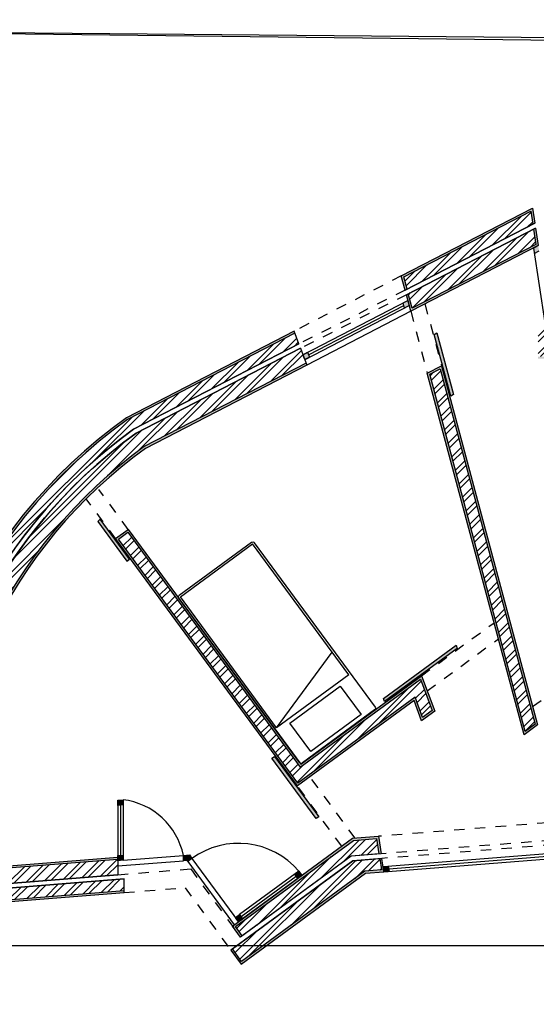
# Model space of a CAD drawing. Units: millimetres. Extents: x -13.6 to 52.6, y -36.1 to 23.9.
# Drawn here: x -1.8 to 3.2, y 1.4 to 10.9 of the extents above; entities that cross this region are included whole.
import ezdxf

# ---------------------------------------------------------------- set-up
doc = ezdxf.new("R2010")
doc.units = ezdxf.units.MM
doc.header["$MEASUREMENT"] = 0
doc.linetypes.add('ACAD_ISO02W100', pattern=[15, 12, -3])
for name, color, linetype in [('arco portas_janelas', 15, 'Continuous'), ('Detalhes Parede', 9, 'Continuous'), ('Equipamentos', 13, 'Continuous'), ('Hatch Paredes', 251, 'Continuous'), ('IMAGEM', 9, 'Continuous'), ('invisibilidades', 254, 'ACAD_ISO02W100'), ('janelas', 252, 'Continuous'), ('PAREDES', 251, 'Continuous'), ('portas', 17, 'Continuous'), ('vistas', 15, 'Continuous')]:
    doc.layers.add(name, color=color, linetype=linetype)
doc.layers.add('CORTE_linha', color=1, linetype='Continuous', transparency=0.5)
picture_1 = doc.add_image_def('image1.jpg', size_in_pixel=(550, 332))
picture_2 = doc.add_image_def('image2.jpg', size_in_pixel=(564, 446))
pattern_1 = [(50, (0, 0), (0.05738081, -0.00502017), [0.006, -0.066]), (355, (0, 0), (-0.0111001, 0.06017537), [0.0048, -0.0528]), (100.45144, (0.00478, -0.00042), (0.0462807, 0.0551552), [0.0050992, -0.05609137]), (46.1842, (0, 0.016), (0.0853793, -0.01324154), [0.009, -0.099]), (96.6356, (0.007115, 0.0149), (0.07477296, 0.0779295), [0.0076488, -0.0841371]), (351.1842, (0, 0.016), (0.07477296, 0.0779295), [0.0072, -0.0792]), (21, (0.008, 0.012), (0.04775256, -0.03220951), [0.006, -0.066]), (326, (0.008, 0.012), (0.01946523, 0.058012), [0.0048, -0.0528]), (71.45144, (0.01198, 0.009316), (0.0672178, 0.0258025), [0.0050992, -0.05609137]), (37.5, (0, 0), (0.00097279, 0.02663151), [0, -0.05216, 0, -0.0536, 0, -0.053]), (7.5, (0, 0), (0.02104556, 0.03155294), [0, -0.03056, 0, -0.05096, 0, -0.0202]), (327.5, (-0.01784, 0), (0.042705795, -0.00180439), [0, -0.02, 0, -0.0624, 0, -0.0828]), (317.5, (-0.02584, 0), (0.0466549, 0.0080084), [0, -0.026, 0, -0.04144, 0, -0.0588])]

# ---------------------------------------------------------------- blocks, each defined once
blk = doc.blocks.new('Cama de Solteiro')
at = {"layer": 'Equipamentos'}
for p, q in [((-0.4302, -0.42), (-0.4302, -1.98)), ((-0.4302, -0.42), (0.4302, -0.42)), ((0.4302, -0.42), (-0.4302, -0.6886)), ((0.4302, -0.42), (0.4302, -1.98)), ((0.4302, -1.98), (-0.4302, -1.98))]:
    blk.add_line(p, q, dxfattribs=at)
blk.add_lwpolyline([(-0.4302, 0), (0.4302, 0, -0.425381), (0.4502, -0.02), (0.4502, -1.98, -0.408139), (0.4302, -2), (-0.4302, -2, -0.37437), (-0.4502, -1.98), (-0.4502, -0.02, -0.408393), (-0.4302, 0)], format="xyb", dxfattribs=at)
blk.add_lwpolyline([(-0.3, -0.04), (0.3, -0.04), (0.3, -0.38), (-0.3, -0.38)], close=True, dxfattribs=at)

msp = doc.modelspace()

# ---------------------------------------------------------------- hatches: boundary and pattern name
at = {"layer": 'Detalhes Parede'}
h = msp.add_hatch(dxfattribs=at)
h.set_pattern_fill('ANSI32', color=256, scale=0.31)
h.paths.add_polyline_path([(10.1035, 8.0408), (9.9825, 7.9522), (10.5849, 7.1292), (10.0189, 6.7149), (10.0839, 6.6261), (10.896, 7.2205), (10.2286, 8.1324), (10.1398, 8.0674), (10.7423, 7.2443), (10.7059, 7.2178)])
h.paths.add_polyline_path([(9.414, 4.5241), (9.304, 4.5241), (9.304, 3.5911), (8.4009, 3.5191), (8.4178, 3.4101), (9.304, 3.4807), (9.304, 2.6676), (8.5325, 2.6676), (8.7664, 1.1548), (9.304, 1.1548), (9.304, -0.7947), (9.414, -0.7947), (9.414, 1.3971), (9.304, 1.4368), (8.8085, 1.6155), (8.8085, 2.3027), (9.414, 2.5211)])
h.paths.add_polyline_path([(9.304, 2.5796), (9.304, 2.5664), (8.7285, 2.3658), (8.7285, 1.9233), (8.6271, 2.5796)], flags=16)
h.paths.add_polyline_path([(8.8203, 1.5262), (9.304, 1.3517), (9.304, 1.2348), (8.8653, 1.2348)], flags=16)
h.paths.add_polyline_path([(7.3419, 3.4347), (4.076, 3.1743), (4.0989, 3.0257), (7.1919, 3.2722), (7.1919, 2.4075), (7.3419, 2.4075)])
h.paths.add_polyline_path([(7.1469, 3.2235), (4.1058, 2.9811), (4.1225, 2.8721), (7.0369, 3.1044), (7.0369, 2.4075), (7.1469, 2.4075)])
h.paths.add_polyline_path([(5.7055, 7.7641), (3.2911, 7.7641), (3.2911, 7.8091), (5.7055, 7.8091), (5.7055, 7.9214), (3.2622, 7.9214), (3.2055, 7.8091), (3.2055, 7.6141), (5.7055, 7.6141)])
h.paths.add_polyline_path([(3.1557, 8.8856), (3.1364, 9.0107), (1.9147, 8.3797), (1.9464, 8.261)])
h.paths.add_polyline_path([(3.1854, 8.6927), (3.1629, 8.8386), (1.9583, 8.2165), (1.9953, 8.078)])
h.paths.add_polyline_path([(0.9081, 7.7359), (0.8697, 7.8399), (-0.7383, 7.0094, 0.271917), (-2.8194, 2.3187), (-0.7723, 2.4819), (-0.7723, 2.5922), (-2.7217, 2.4368, -0.265604), (-0.6806, 6.9154)])
h.paths.add_polyline_path([(0.9762, 7.5516), (0.9238, 7.6934), (-0.657, 6.8769, 0.263004), (-2.6807, 2.4852), (-0.8323, 2.6326), (-0.8323, 2.7831), (-2.5422, 2.6468, -0.2538), (-0.5782, 6.7488)])
h.paths.add_polyline_path([(2.2646, 7.4967), (2.1645, 7.4451), (3.0824, 4.0109), (3.1776, 4.0807)])
h.paths.add_polyline_path([(1.5416, 2.6663), (1.7006, 2.679), (1.6838, 2.788), (1.4258, 2.7674), (0.2689, 1.9206), (0.3577, 1.7997)])
h.paths.add_polyline_path([(1.4095, 2.8113), (1.677, 2.8326), (1.6541, 2.9813), (1.4312, 2.9635), (0.2983, 2.1343), (0.3633, 2.0455)])
h.paths.add_polyline_path([(2.0242, 4.3394), (2.0963, 4.1443), (2.1886, 4.2118), (2.0769, 4.5142), (0.9209, 3.6681), (-0.7368, 5.9247), (-0.8255, 5.8597), (0.8972, 3.5145)])
at = {"layer": 'Hatch Paredes'}
h = msp.add_hatch(dxfattribs=at)
h.set_pattern_fill('AR-CONC', color=256, scale=0.008)
h.set_pattern_definition(pattern_1)
h.paths.add_polyline_path([(-0.7325, 5.9526), (-0.8535, 5.864), (0.8929, 3.4865), (2.0147, 4.3076), (2.0867, 4.1125), (2.2126, 4.2046), (2.0865, 4.546), (0.9252, 3.696)])
h.paths.add_polyline_path([(0.9209, 3.6681), (2.0769, 4.5142), (2.1886, 4.2118), (2.0963, 4.1443), (2.0242, 4.3394), (0.8972, 3.5145), (-0.8255, 5.8597), (-0.7368, 5.9247)], flags=16)
h.paths.add_polyline_path([(2.2775, 7.5259), (2.141, 7.4555), (3.0706, 3.9775), (3.2005, 4.0726)])
h.paths.add_polyline_path([(3.1776, 4.0807), (3.0824, 4.0109), (2.1645, 7.4451), (2.2646, 7.4967)], flags=16)
h.paths.add_polyline_path([(5.7055, 7.6141), (3.2055, 7.6141), (3.2055, 7.5941), (5.7055, 7.5941)])
h.paths.add_polyline_path([(5.7055, 7.9391), (3.2711, 7.9392), (3.2622, 7.9214), (5.7055, 7.9214)])
h.paths.add_polyline_path([(3.2073, 8.6815), (3.1816, 8.8483), (3.1629, 8.8386), (3.1854, 8.6927), (1.9953, 8.078), (1.9583, 8.2165), (1.9401, 8.2071), (1.9824, 8.0488)])
h.paths.add_polyline_path([(3.1364, 9.0107), (3.1557, 8.8856), (3.1744, 8.8952), (3.1519, 9.0412), (1.8912, 8.39), (1.9282, 8.2516), (1.9464, 8.261), (1.9147, 8.3797)])
h = msp.add_hatch(dxfattribs=at)
h.set_pattern_fill('AR-CONC', color=256, scale=0.008)
h.set_pattern_definition(pattern_1)
h.paths.add_polyline_path([(1.671, 3.0027), (1.424, 2.983), (0.2703, 2.1386), (0.3471, 2.0337), (0.3633, 2.0455), (0.2983, 2.1343), (1.4312, 2.9635), (1.6541, 2.9813), (1.677, 2.8326), (1.6969, 2.8342)])
h.paths.add_polyline_path([(1.7038, 2.7896), (1.6838, 2.788), (1.7006, 2.679), (1.5416, 2.6663), (0.3577, 1.7997), (0.2689, 1.9206), (0.2527, 1.9088), (0.3534, 1.7718), (1.5489, 2.6468), (1.7237, 2.6608)])
h.paths.add_polyline_path([(-0.7723, 2.4618), (-0.7723, 2.4819), (-2.8194, 2.3187, -0.271917), (-0.7383, 7.0094), (0.8697, 7.8399), (0.8627, 7.8588), (-0.7487, 7.0265, 0.27288), (-2.8378, 2.2972)])
h.paths.add_polyline_path([(-0.8323, 2.8031), (-2.5223, 2.6684, -0.252776), (-0.5677, 6.7317), (0.9832, 7.5327), (0.9762, 7.5516), (-0.5782, 6.7488, 0.2538), (-2.5422, 2.6468), (-0.8323, 2.7831)])
at = {"layer": 'janelas'}
h = msp.add_hatch(color=256, dxfattribs=at)
h.dxf.hatch_style = 1
h.paths.add_polyline_path([(3.314, 7.9892), (3.2634, 7.9892), (3.2711, 7.9392), (3.3217, 7.9392)])
h.paths.add_polyline_path([(3.2073, 8.6815), (3.1605, 8.6573), (3.1685, 8.6052), (3.2154, 8.6294)])
h = msp.add_hatch(color=256, dxfattribs=at)
h.dxf.hatch_style = 1
h.paths.add_polyline_path([(0.9913, 7.6551), (0.9465, 7.632), (0.964, 7.5847), (1.0087, 7.6078)])
h.paths.add_polyline_path([(1.9547, 8.1527), (1.9092, 8.1292), (1.9224, 8.0797), (1.9679, 8.1032)])
h = msp.add_hatch(color=256, dxfattribs=at)
h.dxf.hatch_style = 1
h.paths.add_polyline_path([(1.7237, 2.6608), (1.7736, 2.6648), (1.766, 2.7143), (1.716, 2.7103)])
at = {"layer": 'portas'}
h = msp.add_hatch(color=256, dxfattribs=at)
h.dxf.hatch_style = 1
h.paths.add_polyline_path([(2.2345, 7.8414), (2.2073, 7.8273), (2.3659, 7.2339), (2.3931, 7.248)])
h = msp.add_hatch(color=256, dxfattribs=at)
h.dxf.hatch_style = 1
h.paths.add_polyline_path([(-1.0025, 6.05), (-1.0239, 6.0284), (-0.7447, 5.6483), (-0.7205, 5.666)])
h.paths.add_polyline_path([(0.6717, 3.7708), (0.6476, 3.753), (1.0738, 3.1728), (1.098, 3.1905)])
h = msp.add_hatch(color=256, dxfattribs=at)
h.dxf.hatch_style = 1
h.paths.add_polyline_path([(2.4286, 4.8088), (2.4203, 4.8399), (1.7209, 4.328), (1.7317, 4.2988)])
h = msp.add_hatch(color=256, dxfattribs=at)
h.dxf.hatch_style = 1
h.paths.add_polyline_path([(-0.7823, 3.3538), (-0.8323, 3.3498), (-0.8323, 3.2996), (-0.7823, 3.3036)])
h = msp.add_hatch(color=256, dxfattribs=at)
h.dxf.hatch_style = 1
h.paths.add_polyline_path([(-0.7823, 2.8222), (-0.8323, 2.8182), (-0.8323, 2.768), (-0.7823, 2.772)])
h = msp.add_hatch(color=256, dxfattribs=at)
h.dxf.hatch_style = 1
h.paths.add_polyline_path([(-0.1438, 2.8229), (-0.2023, 2.8182), (-0.2023, 2.7681), (-0.1677, 2.7708), (-0.1602, 2.7607), (-0.1199, 2.7902)])
h = msp.add_hatch(color=256, dxfattribs=at)
h.dxf.hatch_style = 1
h.paths.add_polyline_path([(0.8673, 2.6375), (0.8968, 2.5971), (0.9371, 2.6266), (0.9076, 2.667)])
h = msp.add_hatch(color=256, dxfattribs=at)
h.dxf.hatch_style = 1
h.paths.add_polyline_path([(0.2973, 2.2203), (0.3268, 2.1799), (0.3672, 2.2095), (0.3376, 2.2498)])

# ---------------------------------------------------------------- linework, layer by layer
at = {"layer": 'arco portas_janelas'}
for centre, radius, start, end in [((-0.863, 2.6845), 0.6741, 11.4408, 83.11673), ((0.3271, 2.1725), 0.7625, 40.42706, 125.8923)]:
    msp.add_arc(centre, radius, start, end, dxfattribs=at)
at = {"layer": 'CORTE_linha'}
msp.add_line((17.6163, 1.9481), (-3.8378, 1.9481), dxfattribs=at)
at = {"layer": 'Detalhes Parede'}
for points in [[(1.9464, 8.261), (1.9147, 8.3797), (3.1364, 9.0107), (3.1557, 8.8856)], [(1.9282, 8.2516), (3.1744, 8.8952)], [(3.1816, 8.8483), (1.9401, 8.2071)], [(3.1629, 8.8386), (3.1854, 8.6927), (1.9953, 8.078), (1.9583, 8.2165)]]:
    msp.add_lwpolyline(points, dxfattribs=at)
for points in [[(0.8697, 7.8399), (-0.7383, 7.0094, 0.271917), (-2.8194, 2.3187), (-0.7723, 2.4819, 0.272803)], [(0.9081, 7.7359), (-0.6806, 6.9154, 0.265604), (-2.7217, 2.4368), (-0.7723, 2.5922, 0.272371)], [(0.9238, 7.6934), (-0.657, 6.8769, 0.263004), (-2.6807, 2.4852), (-0.8323, 2.6326, 0.27219)], [(0.9762, 7.5516), (-0.5782, 6.7488, 0.2538), (-2.5422, 2.6468), (-0.8323, 2.7831, 0.271569)]]:
    msp.add_lwpolyline(points, format="xyb", dxfattribs=at)
for points in [[(2.1645, 7.4451), (2.2646, 7.4967), (3.1776, 4.0807), (3.0824, 4.0109)], [(-0.8255, 5.8597), (-0.7368, 5.9247), (0.9209, 3.6681), (2.0769, 4.5142), (2.1886, 4.2118), (2.0963, 4.1443), (2.0242, 4.3394), (0.8972, 3.5145)], [(1.4312, 2.9635), (1.6541, 2.9813), (1.677, 2.8326), (1.4095, 2.8113), (0.3633, 2.0455), (0.2983, 2.1343)], [(0.2689, 1.9206), (1.4258, 2.7674), (1.6838, 2.788), (1.7006, 2.679), (1.5416, 2.6663), (0.3577, 1.7997)]]:
    msp.add_lwpolyline(points, close=True, dxfattribs=at)
at = {"layer": 'invisibilidades', "ltscale": 0.006}
for p, q in [((1.8912, 8.39), (0.8627, 7.8588)), ((1.9282, 8.2516), (0.9081, 7.7359)), ((1.9401, 8.2071), (0.9238, 7.6934)), ((1.9824, 8.0488), (2.141, 7.4555)), ((2.1189, 8.1193), (2.2775, 7.5259)), ((-0.8535, 5.864), (-1.1354, 6.2477)), ((-0.7325, 5.9526), (-1.0143, 6.3363)), ((2.0865, 4.546), (2.7825, 5.0555)), ((2.1405, 4.3997), (2.8241, 4.9)), ((3.1534, 4.2488), (3.8156, 4.7335)), ((1.4476, 2.9849), (1.014, 3.5751)), ((1.3192, 2.9063), (0.8929, 3.4865)), ((3.2966, 3.1323), (1.671, 3.0027)), ((3.3413, 2.9646), (1.6969, 2.8342)), ((3.353, 2.9211), (1.7038, 2.7896)), ((-0.8323, 2.6326), (-0.1321, 2.6884)), ((-0.1321, 2.6884), (0.3471, 2.0337)), ((-0.7723, 2.4618), (-0.1862, 2.5085)), ((-0.1862, 2.5085), (0.2527, 1.9088))]:
    msp.add_line(p, q, dxfattribs=at)
at = {"layer": 'janelas'}
for p, q in [((3.1605, 8.6573), (3.2073, 8.6815)), ((3.1605, 8.6573), (3.2711, 7.9392)), ((3.1685, 8.6052), (3.2154, 8.6294)), ((1.7197, 2.7106), (3.374, 2.8425)), ((1.7237, 2.6608), (3.3871, 2.7934)), ((1.7715, 2.6897), (3.3353, 2.8143))]:
    msp.add_line(p, q, dxfattribs=at)
for points in [[(0.9512, 7.6344), (1.9547, 8.1527)], [(1.9092, 8.1292), (1.9547, 8.1527), (1.9679, 8.1032), (1.9224, 8.0797), (1.9092, 8.1292)], [(0.9686, 7.5871), (1.9679, 8.1032)], [(1, 7.6315), (1.9158, 8.1045)], [(0.9465, 7.632), (0.9913, 7.6551), (1.0087, 7.6078), (0.964, 7.5847), (0.9465, 7.632)], [(1.7237, 2.6608), (1.7237, 2.6608), (1.716, 2.7103), (1.766, 2.7141), (1.7736, 2.6648), (1.7237, 2.6608)]]:
    msp.add_lwpolyline(points, dxfattribs=at)
at = {"layer": 'PAREDES'}
for points in [[(1.9282, 8.2516), (1.8912, 8.39), (3.1519, 9.0412)], [(3.1519, 9.0412), (3.1744, 8.8952), (1.9282, 8.2516)], [(3.1816, 8.8483), (3.2073, 8.6815), (1.9824, 8.0488), (1.9401, 8.2071), (3.1816, 8.8483)], [(2.141, 7.4555), (2.2775, 7.5259), (3.2005, 4.0726), (3.0706, 3.9775), (2.141, 7.4555)], [(-0.8535, 5.864), (-0.7325, 5.9526), (0.9252, 3.696), (2.0865, 4.546), (2.2126, 4.2046), (2.0867, 4.1125), (2.0147, 4.3076), (0.8929, 3.4865), (-0.8535, 5.864)], [(1.424, 2.983), (1.671, 3.0027), (1.6969, 2.8342), (1.4095, 2.8113), (0.3471, 2.0337), (0.2703, 2.1386), (1.424, 2.983)], [(1.4258, 2.7674), (0.2527, 1.9088), (0.3534, 1.7718), (1.5489, 2.6468), (1.7237, 2.6608), (1.7038, 2.7896), (1.4258, 2.7674)]]:
    msp.add_lwpolyline(points, dxfattribs=at)
for points in [[(0.9081, 7.7359), (0.8627, 7.8588), (-0.7487, 7.0265, 0.27288), (-2.8378, 2.2972), (-0.7723, 2.4618), (-0.7723, 2.5922), (-2.7217, 2.4368, -0.045833), (-2.7217, 3.3441, -0.217128), (-0.6806, 6.9154), (0.9081, 7.7359)], [(0.9238, 7.6934), (0.9832, 7.5327), (-0.5677, 6.7317, 0.252776), (-2.5223, 2.6684), (-0.8323, 2.8031), (-0.8323, 2.6326), (-2.6807, 2.4852, -0.041301), (-2.6807, 3.2957, -0.219321), (-0.657, 6.8769), (0.9238, 7.6934, 0.271484)]]:
    msp.add_lwpolyline(points, format="xyb", dxfattribs=at)
at = {"layer": 'portas'}
for p, q in [((-0.8323, 3.3498), (-0.8323, 2.768)), ((-0.7823, 3.3538), (-0.7823, 2.772)), ((-0.8073, 3.3016), (-0.8073, 2.8202)), ((0.9076, 2.667), (0.3376, 2.2498)), ((0.882, 2.6173), (0.3524, 2.2296)), ((0.9371, 2.6266), (0.3672, 2.2095))]:
    msp.add_line(p, q, dxfattribs=at)
for points in [[(2.2073, 7.8273), (2.2345, 7.8414), (2.3931, 7.248), (2.3659, 7.2339), (2.2073, 7.8273)], [(-1.0025, 6.05), (-1.0239, 6.0284), (-0.7447, 5.6483), (-0.7205, 5.666), (-1.0025, 6.05)], [(1.7317, 4.2988), (1.7209, 4.328), (2.4203, 4.8399), (2.4286, 4.8088), (1.7317, 4.2988)], [(0.6717, 3.7708), (1.098, 3.1905), (1.0738, 3.1728), (0.6476, 3.753), (0.6717, 3.7708)], [(-0.8323, 3.3498), (-0.7823, 3.3538), (-0.7823, 3.3036), (-0.8323, 3.2996), (-0.8323, 3.3498)], [(-0.8323, 2.8182), (-0.7823, 2.8222), (-0.7823, 2.772), (-0.8323, 2.768), (-0.8323, 2.8182)], [(-0.2023, 2.7681), (-0.2023, 2.7681), (-0.2023, 2.8182), (-0.1438, 2.8229), (-0.1199, 2.7902), (-0.1602, 2.7607), (-0.1677, 2.7708), (-0.2023, 2.7681)], [(0.8968, 2.5971), (0.8673, 2.6375), (0.9076, 2.667), (0.9371, 2.6266), (0.8968, 2.5971)], [(0.3268, 2.1799), (0.2973, 2.2203), (0.3376, 2.2498), (0.3672, 2.2095), (0.3268, 2.1799)]]:
    msp.add_lwpolyline(points, dxfattribs=at)
at = {"layer": 'vistas'}
msp.add_line((1.9824, 8.0488), (0.9832, 7.5327), dxfattribs=at)
at = {"layer": 'vistas', "ltscale": 0.006}
for p, q in [((-0.8323, 2.7179), (-0.2023, 2.7681)), ((-0.7823, 2.772), (-0.2023, 2.8182)), ((-0.1602, 2.7607), (0.2865, 2.1504)), ((-0.1199, 2.7902), (0.3268, 2.1799))]:
    msp.add_line(p, q, dxfattribs=at)

# ---------------------------------------------------------------- block references
at = {"layer": 'Equipamentos', "rotation": 216.3001805229312}
msp.add_blockref('Cama de Solteiro', (1.2885, 3.9619), dxfattribs=at)

# ---------------------------------------------------------------- referenced raster images: frames only (the image files are external)
at = {"layer": 'IMAGEM'}
image = msp.add_image(picture_2, insert=(-13.5897, -15.3275), size_in_units=(33.1083, 26.1814), rotation=-0.67452, dxfattribs=at)
image.dxf.flags = 7
image = msp.add_image(picture_1, insert=(-12.6765, -8.6673), size_in_units=(32.2899, 19.4914), rotation=-0.51429, dxfattribs=at)
image.dxf.flags = 7

doc.saveas('drawing.dxf')
